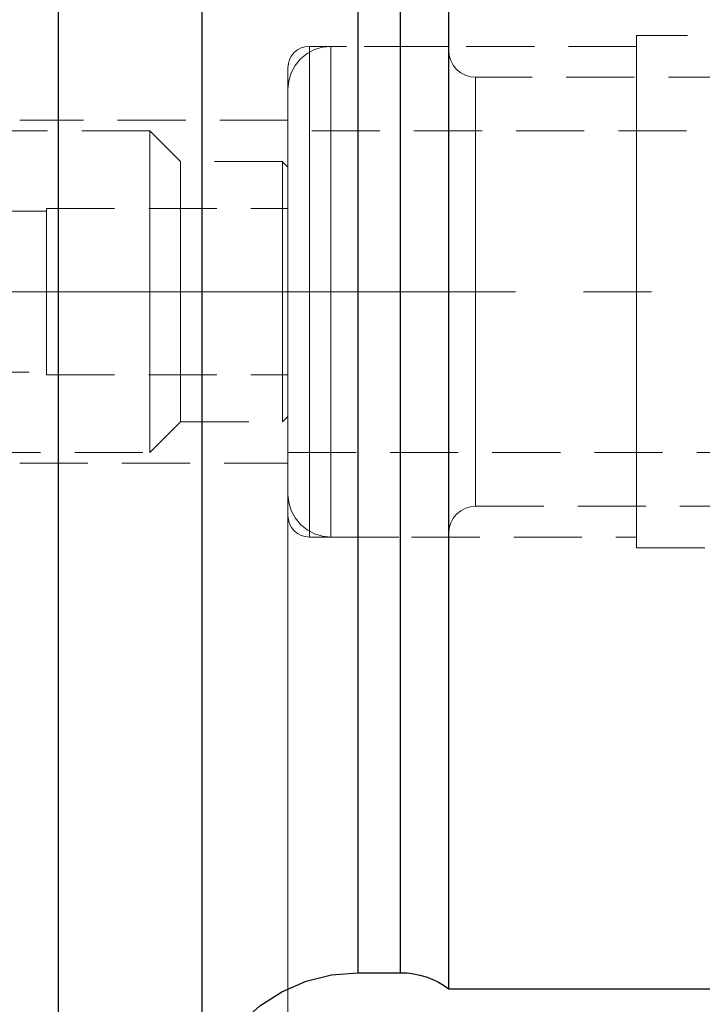
# Model space of a CAD drawing. Extents: x 13 to 827, y 18 to 576.
# Drawn here: x 510 to 546, y 307 to 359 of the extents above; entities that cross this region are included whole.
import ezdxf

# ---------------------------------------------------------------- set-up
doc = ezdxf.new("R2010")
doc.units = 0
doc.header["$MEASUREMENT"] = 0
for name, pattern in [('AI-Linetype-0', [54, 43.200001, -3.6, 3.6, -3.6]), ('AI-Linetype-10', [5.4, 3.6, -1.8]), ('AI-Linetype-101', [5.4, 3.6, -1.8]), ('AI-Linetype-106', [5.4, 3.6, -1.8]), ('AI-Linetype-107', [5.4, 3.6, -1.8]), ('AI-Linetype-108', [5.4, 3.6, -1.8]), ('AI-Linetype-11', [5.4, 3.6, -1.8]), ('AI-Linetype-110', [5.4, 3.6, -1.8]), ('AI-Linetype-12', [5.4, 3.6, -1.8]), ('AI-Linetype-13', [5.4, 3.6, -1.8]), ('AI-Linetype-14', [5.4, 3.6, -1.8]), ('AI-Linetype-177', [5.4, 3.6, -1.8]), ('AI-Linetype-179', [5.4, 3.6, -1.8]), ('AI-Linetype-180', [5.4, 3.6, -1.8]), ('AI-Linetype-181', [5.4, 3.6, -1.8]), ('AI-Linetype-184', [5.4, 3.6, -1.8]), ('AI-Linetype-185', [5.4, 3.6, -1.8]), ('AI-Linetype-186', [5.4, 3.6, -1.8]), ('AI-Linetype-187', [5.4, 3.6, -1.8]), ('AI-Linetype-188', [5.4, 3.6, -1.8]), ('AI-Linetype-189', [5.4, 3.6, -1.8]), ('AI-Linetype-190', [5.4, 3.6, -1.8]), ('AI-Linetype-191', [5.4, 3.6, -1.8]), ('AI-Linetype-192', [5.4, 3.6, -1.8]), ('AI-Linetype-193', [5.4, 3.6, -1.8]), ('AI-Linetype-194', [5.4, 3.6, -1.8]), ('AI-Linetype-195', [5.4, 3.6, -1.8]), ('AI-Linetype-196', [5.4, 3.6, -1.8]), ('AI-Linetype-197', [5.4, 3.6, -1.8]), ('AI-Linetype-198', [5.4, 3.6, -1.8]), ('AI-Linetype-211', [5.4, 3.6, -1.8]), ('AI-Linetype-212', [5.4, 3.6, -1.8]), ('AI-Linetype-213', [5.4, 3.6, -1.8]), ('AI-Linetype-214', [5.4, 3.6, -1.8]), ('AI-Linetype-215', [5.4, 3.6, -1.8]), ('AI-Linetype-216', [5.4, 3.6, -1.8]), ('AI-Linetype-219', [5.4, 3.6, -1.8]), ('AI-Linetype-22', [5.4, 3.6, -1.8]), ('AI-Linetype-220', [5.4, 3.6, -1.8]), ('AI-Linetype-251', [5.4, 3.6, -1.8]), ('AI-Linetype-259', [5.4, 3.6, -1.8]), ('AI-Linetype-289', [5.4, 3.6, -1.8]), ('AI-Linetype-290', [5.4, 3.6, -1.8]), ('AI-Linetype-291', [5.4, 3.6, -1.8]), ('AI-Linetype-292', [5.4, 3.6, -1.8]), ('AI-Linetype-293', [5.4, 3.6, -1.8]), ('AI-Linetype-294', [5.4, 3.6, -1.8]), ('AI-Linetype-295', [5.4, 3.6, -1.8]), ('AI-Linetype-296', [5.4, 3.6, -1.8]), ('AI-Linetype-307', [5.4, 3.6, -1.8]), ('AI-Linetype-308', [5.4, 3.6, -1.8]), ('AI-Linetype-311', [5.4, 3.6, -1.8]), ('AI-Linetype-312', [5.4, 3.6, -1.8]), ('AI-Linetype-313', [5.4, 3.6, -1.8]), ('AI-Linetype-314', [5.4, 3.6, -1.8]), ('AI-Linetype-315', [5.4, 3.6, -1.8]), ('AI-Linetype-316', [5.4, 3.6, -1.8]), ('AI-Linetype-319', [5.4, 3.6, -1.8]), ('AI-Linetype-320', [5.4, 3.6, -1.8]), ('AI-Linetype-57', [5.4, 3.6, -1.8]), ('AI-Linetype-58', [5.4, 3.6, -1.8]), ('AI-Linetype-59', [5.4, 3.6, -1.8]), ('AI-Linetype-60', [5.4, 3.6, -1.8])]:
    doc.linetypes.add(name, pattern=pattern)
doc.layers.add('Ebene 1', color=7, linetype='Continuous', lineweight=0)

msp = doc.modelspace()

# ---------------------------------------------------------------- linework, layer by layer
at = {"layer": 'Ebene 1', "color": 18, "linetype": 'AI-Linetype-290', "lineweight": 18, "true_color": 0x000000}
msp.add_line((598.964, 358.371), (542.271, 358.371), dxfattribs=at)
at = {"layer": 'Ebene 1', "color": 18, "linetype": 'AI-Linetype-292', "lineweight": 18, "true_color": 0x000000}
msp.add_line((542.271, 357.804), (524.98, 357.804), dxfattribs=at)
at = {"layer": 'Ebene 1', "color": 18, "linetype": 'AI-Linetype-212', "lineweight": 18, "true_color": 0x000000}
msp.add_line((532.345, 357.804), (526.114, 357.804), dxfattribs=at)
at = {"layer": 'Ebene 1', "color": 18, "linetype": 'AI-Linetype-220', "lineweight": 18, "true_color": 0x000000}
msp.add_line((547.554, 356.174), (533.762, 356.174), dxfattribs=at)
at = {"layer": 'Ebene 1', "color": 18, "linetype": 'AI-Linetype-296', "lineweight": 18, "true_color": 0x000000}
msp.add_line((523.846, 353.906), (509.673, 353.906), dxfattribs=at)
at = {"layer": 'Ebene 1', "color": 18, "linetype": 'AI-Linetype-307', "lineweight": 18, "true_color": 0x000000}
msp.add_line((516.547, 353.34), (485.579, 353.34), dxfattribs=at)
at = {"layer": 'Ebene 1', "color": 18, "linetype": 'AI-Linetype-312', "lineweight": 18, "true_color": 0x000000}
msp.add_line((518.177, 351.71), (516.547, 353.34), dxfattribs=at)
at = {"layer": 'Ebene 1', "color": 18, "linetype": 'AI-Linetype-251', "lineweight": 18, "true_color": 0x000000}
msp.add_line((561.106, 353.34), (523.846, 353.34), dxfattribs=at)
at = {"layer": 'Ebene 1', "color": 18, "linetype": 'AI-Linetype-315', "lineweight": 18, "true_color": 0x000000}
msp.add_line((523.562, 351.71), (518.176, 351.71), dxfattribs=at)
at = {"layer": 'Ebene 1', "color": 18, "linetype": 'AI-Linetype-314', "lineweight": 18, "true_color": 0x000000}
msp.add_line((523.846, 351.426), (523.563, 351.709), dxfattribs=at)
at = {"layer": 'Ebene 1', "color": 18, "linetype": 'AI-Linetype-320', "lineweight": 18, "true_color": 0x000000}
msp.add_line((511.09, 349.087), (484.979, 349.087), dxfattribs=at)
at = {"layer": 'Ebene 1', "color": 18, "linetype": 'AI-Linetype-187', "lineweight": 18, "true_color": 0x000000}
msp.add_line((511.09, 349.229), (511.09, 344.835), dxfattribs=at)
at = {"layer": 'Ebene 1', "color": 18, "linetype": 'AI-Linetype-191', "lineweight": 18, "true_color": 0x000000}
msp.add_line((511.09, 349.229), (523.846, 349.229), dxfattribs=at)
at = {"layer": 'Ebene 1', "color": 18, "linetype": 'AI-Linetype-196', "lineweight": 18, "true_color": 0x000000}
msp.add_line((511.09, 349.229), (523.846, 349.229), dxfattribs=at)
at = {"layer": 'Ebene 1', "color": 18, "linetype": 'AI-Linetype-197', "lineweight": 18, "true_color": 0x000000}
msp.add_line((511.09, 344.836), (511.09, 349.229), dxfattribs=at)
at = {"layer": 'Ebene 1', "color": 18, "linetype": 'AI-Linetype-186', "lineweight": 18, "true_color": 0x000000}
msp.add_line((523.846, 349.229), (523.846, 344.835), dxfattribs=at)
at = {"layer": 'Ebene 1', "color": 18, "linetype": 'AI-Linetype-198', "lineweight": 18, "true_color": 0x000000}
msp.add_line((523.846, 344.836), (523.846, 349.229), dxfattribs=at)
at = {"layer": 'Ebene 1', "color": 208, "linetype": 'AI-Linetype-0', "lineweight": 18, "true_color": 0x400040}
msp.add_line((222.665, 344.836), (620.224, 344.836), dxfattribs=at)
at = {"layer": 'Ebene 1', "color": 18, "linetype": 'AI-Linetype-185', "lineweight": 18, "true_color": 0x000000}
msp.add_line((511.09, 344.836), (523.846, 344.836), dxfattribs=at)
at = {"layer": 'Ebene 1', "color": 18, "linetype": 'AI-Linetype-188', "lineweight": 18, "true_color": 0x000000}
msp.add_line((511.09, 344.836), (511.09, 340.441), dxfattribs=at)
at = {"layer": 'Ebene 1', "color": 18, "linetype": 'AI-Linetype-192', "lineweight": 18, "true_color": 0x000000}
msp.add_line((511.09, 344.836), (523.846, 344.836), dxfattribs=at)
at = {"layer": 'Ebene 1', "color": 18, "linetype": 'AI-Linetype-194', "lineweight": 18, "true_color": 0x000000}
msp.add_line((511.09, 340.442), (511.09, 344.836), dxfattribs=at)
at = {"layer": 'Ebene 1', "color": 18, "linetype": 'AI-Linetype-184', "lineweight": 18, "true_color": 0x000000}
msp.add_line((523.846, 344.836), (523.846, 340.441), dxfattribs=at)
at = {"layer": 'Ebene 1', "color": 18, "linetype": 'AI-Linetype-195', "lineweight": 18, "true_color": 0x000000}
msp.add_line((523.846, 340.442), (523.846, 344.836), dxfattribs=at)
at = {"layer": 'Ebene 1', "color": 18, "linetype": 'AI-Linetype-319', "lineweight": 18, "true_color": 0x000000}
msp.add_line((484.979, 340.584), (511.09, 340.584), dxfattribs=at)
at = {"layer": 'Ebene 1', "color": 18, "linetype": 'AI-Linetype-190', "lineweight": 18, "true_color": 0x000000}
msp.add_line((511.09, 340.442), (523.846, 340.442), dxfattribs=at)
at = {"layer": 'Ebene 1', "color": 18, "linetype": 'AI-Linetype-193', "lineweight": 18, "true_color": 0x000000}
msp.add_line((511.09, 340.442), (523.846, 340.442), dxfattribs=at)
at = {"layer": 'Ebene 1', "color": 18, "linetype": 'AI-Linetype-311', "lineweight": 18, "true_color": 0x000000}
msp.add_line((516.547, 336.332), (518.177, 337.962), dxfattribs=at)
at = {"layer": 'Ebene 1', "color": 18, "linetype": 'AI-Linetype-316', "lineweight": 18, "true_color": 0x000000}
msp.add_line((518.177, 337.961), (523.562, 337.961), dxfattribs=at)
at = {"layer": 'Ebene 1', "color": 18, "linetype": 'AI-Linetype-313', "lineweight": 18, "true_color": 0x000000}
msp.add_line((523.562, 337.961), (523.845, 338.244), dxfattribs=at)
at = {"layer": 'Ebene 1', "color": 18, "linetype": 'AI-Linetype-308', "lineweight": 18, "true_color": 0x000000}
msp.add_line((485.578, 336.332), (516.546, 336.332), dxfattribs=at)
at = {"layer": 'Ebene 1', "color": 18, "linetype": 'AI-Linetype-259', "lineweight": 18, "true_color": 0x000000}
msp.add_line((523.846, 336.332), (552.602, 336.332), dxfattribs=at)
at = {"layer": 'Ebene 1', "color": 18, "linetype": 'AI-Linetype-295', "lineweight": 18, "true_color": 0x000000}
msp.add_line((509.672, 335.765), (523.845, 335.765), dxfattribs=at)
at = {"layer": 'Ebene 1', "color": 18, "linetype": 'AI-Linetype-219', "lineweight": 18, "true_color": 0x000000}
msp.add_line((533.762, 333.497), (547.554, 333.497), dxfattribs=at)
at = {"layer": 'Ebene 1', "color": 18, "linetype": 'AI-Linetype-291', "lineweight": 18, "true_color": 0x000000}
msp.add_line((524.98, 331.867), (542.271, 331.867), dxfattribs=at)
at = {"layer": 'Ebene 1', "color": 18, "linetype": 'AI-Linetype-211', "lineweight": 18, "true_color": 0x000000}
msp.add_line((526.114, 331.867), (532.344, 331.867), dxfattribs=at)
at = {"layer": 'Ebene 1', "color": 18, "linetype": 'AI-Linetype-289', "lineweight": 18, "true_color": 0x000000}
msp.add_line((542.271, 331.3), (598.964, 331.3), dxfattribs=at)
at = {"layer": 'Ebene 1', "color": 18, "linetype": 'AI-Linetype-101', "lineweight": 18, "true_color": 0x000000}
msp.add_lwpolyline([(542.271, 342.769), (542.271, 344.835), (542.271, 346.901), (542.271, 348.919), (542.271, 350.841), (542.271, 352.622), (542.271, 354.221), (542.271, 355.6), (542.271, 356.726), (542.271, 357.574), (542.271, 358.123), (542.271, 358.361), (542.271, 358.371), (542.271, 358.281), (542.271, 357.887), (542.271, 357.186), (542.271, 356.196), (542.271, 354.94), (542.271, 353.447), (542.271, 351.752), (542.271, 349.895), (542.271, 347.919), (542.271, 345.871), (542.271, 343.799), (542.271, 341.751), (542.271, 339.775), (542.271, 337.918), (542.271, 336.223), (542.271, 334.73), (542.271, 333.474), (542.271, 332.484), (542.271, 331.784), (542.271, 331.389), (542.271, 331.3), (542.271, 331.31), (542.271, 331.547), (542.271, 332.096), (542.271, 332.944), (542.271, 334.071), (542.271, 335.449), (542.271, 337.048), (542.271, 338.829), (542.271, 340.751), (542.271, 342.769)], dxfattribs=at)
at = {"layer": 'Ebene 1', "color": 18, "linetype": 'AI-Linetype-214', "lineweight": 18, "true_color": 0x000000}
msp.add_lwpolyline([(526.114, 357.804), (525.672, 357.76), (525.245, 357.631), (524.854, 357.422), (524.51, 357.14), (524.229, 356.796), (524.018, 356.404), (523.889, 355.979), (523.846, 355.536)], dxfattribs=at)
at = {"layer": 'Ebene 1', "color": 18, "linetype": 'AI-Linetype-294', "lineweight": 18, "true_color": 0x000000}
msp.add_lwpolyline([(524.98, 357.804), (524.759, 357.782), (524.546, 357.718), (524.35, 357.613), (524.178, 357.472), (524.037, 357.3), (523.932, 357.104), (523.868, 356.891), (523.846, 356.67)], dxfattribs=at)
at = {"layer": 'Ebene 1', "color": 18, "linetype": 'AI-Linetype-106', "lineweight": 18, "true_color": 0x000000}
msp.add_lwpolyline([(524.98, 344.836), (524.98, 346.865), (524.98, 348.844), (524.98, 350.723), (524.98, 352.458), (524.98, 354.005), (524.98, 355.327), (524.98, 356.391), (524.98, 357.169), (524.98, 357.645), (524.98, 357.805), (524.98, 357.645), (524.98, 357.169), (524.98, 356.391), (524.98, 355.327), (524.98, 354.005), (524.98, 352.458), (524.98, 350.723), (524.98, 348.844), (524.98, 346.865), (524.98, 344.836), (524.98, 342.806), (524.98, 340.828), (524.98, 338.948), (524.98, 337.212), (524.98, 335.665), (524.98, 334.344), (524.98, 333.28), (524.98, 332.501), (524.98, 332.026), (524.98, 331.866), (524.98, 332.026), (524.98, 332.501), (524.98, 333.28), (524.98, 334.344), (524.98, 335.665), (524.98, 337.212), (524.98, 338.948), (524.98, 340.828), (524.98, 342.806), (524.98, 344.836)], dxfattribs=at)
at = {"layer": 'Ebene 1', "color": 18, "linetype": 'AI-Linetype-11', "lineweight": 18, "true_color": 0x000000}
msp.add_lwpolyline([(526.114, 344.836), (526.114, 346.865), (526.114, 348.844), (526.114, 350.723), (526.114, 352.458), (526.114, 354.005), (526.114, 355.327), (526.114, 356.391), (526.114, 357.169), (526.114, 357.645), (526.114, 357.805), (526.114, 357.645), (526.114, 357.169), (526.114, 356.391), (526.114, 355.327), (526.114, 354.005), (526.114, 352.458), (526.114, 350.723), (526.114, 348.844), (526.114, 346.865), (526.114, 344.836), (526.114, 342.806), (526.114, 340.828), (526.114, 338.948), (526.114, 337.212), (526.114, 335.665), (526.114, 334.344), (526.114, 333.28), (526.114, 332.501), (526.114, 332.026), (526.114, 331.866), (526.114, 332.026), (526.114, 332.501), (526.114, 333.28), (526.114, 334.344), (526.114, 335.665), (526.114, 337.212), (526.114, 338.948), (526.114, 340.828), (526.114, 342.806), (526.114, 344.836)], dxfattribs=at)
at = {"layer": 'Ebene 1', "color": 18, "linetype": 'AI-Linetype-10', "lineweight": 18, "true_color": 0x000000}
msp.add_lwpolyline([(532.345, 342.807), (532.345, 344.836), (532.345, 346.864), (532.345, 348.843), (532.345, 350.723), (532.345, 352.458), (532.345, 354.006), (532.345, 355.327), (532.345, 356.391), (532.345, 357.17), (532.345, 357.645), (532.345, 357.804), (532.345, 357.645), (532.345, 357.17), (532.345, 356.391), (532.345, 355.327), (532.345, 354.006), (532.345, 352.458), (532.345, 350.723), (532.345, 348.843), (532.345, 346.864), (532.345, 344.836), (532.345, 342.807), (532.345, 340.828), (532.345, 338.948), (532.345, 337.213), (532.345, 335.666), (532.345, 334.344), (532.345, 333.281), (532.345, 332.502), (532.345, 332.027), (532.345, 331.867), (532.345, 332.027), (532.345, 332.502), (532.345, 333.281), (532.345, 334.344), (532.345, 335.666), (532.345, 337.213), (532.345, 338.948), (532.345, 340.828), (532.345, 342.807)], dxfattribs=at)
at = {"layer": 'Ebene 1', "color": 18, "linetype": 'AI-Linetype-14', "lineweight": 18, "true_color": 0x000000}
msp.add_lwpolyline([(532.345, 344.836), (532.345, 346.831), (532.345, 348.777), (532.345, 350.626), (532.345, 352.333), (532.345, 353.855), (532.345, 355.155), (532.345, 356.202), (532.345, 356.967), (532.345, 357.435), (532.345, 357.591), (532.345, 357.435), (532.345, 356.967), (532.345, 356.202), (532.345, 355.155), (532.345, 353.855), (532.345, 352.333), (532.345, 350.626), (532.345, 348.777), (532.345, 346.831), (532.345, 344.836), (532.345, 342.84), (532.345, 340.893), (532.345, 339.044), (532.345, 337.337), (532.345, 335.815), (532.345, 334.516), (532.345, 333.469), (532.345, 332.703), (532.345, 332.236), (532.345, 332.079), (532.345, 332.236), (532.345, 332.703), (532.345, 333.469), (532.345, 334.516), (532.345, 335.815), (532.345, 337.337), (532.345, 339.044), (532.345, 340.893), (532.345, 342.84), (532.345, 344.836)], dxfattribs=at)
at = {"layer": 'Ebene 1', "color": 18, "linetype": 'AI-Linetype-216', "lineweight": 18, "true_color": 0x000000}
msp.add_lwpolyline([(533.762, 356.174), (533.486, 356.201), (533.22, 356.282), (532.975, 356.413), (532.76, 356.589), (532.584, 356.804), (532.453, 357.049), (532.372, 357.315), (532.345, 357.591)], dxfattribs=at)
at = {"layer": 'Ebene 1', "color": 18, "linetype": 'AI-Linetype-107', "lineweight": 18, "true_color": 0x000000}
msp.add_lwpolyline([(542.271, 344.836), (542.271, 346.865), (542.271, 348.844), (542.271, 350.723), (542.271, 352.458), (542.271, 354.005), (542.271, 355.327), (542.271, 356.391), (542.271, 357.169), (542.271, 357.645), (542.271, 357.805), (542.271, 357.645), (542.271, 357.169), (542.271, 356.391), (542.271, 355.327), (542.271, 354.005), (542.271, 352.458), (542.271, 350.723), (542.271, 348.844), (542.271, 346.865), (542.271, 344.836), (542.271, 342.806), (542.271, 340.828), (542.271, 338.948), (542.271, 337.212), (542.271, 335.665), (542.271, 334.344), (542.271, 333.28), (542.271, 332.501), (542.271, 332.026), (542.271, 331.866), (542.271, 332.026), (542.271, 332.501), (542.271, 333.28), (542.271, 334.344), (542.271, 335.665), (542.271, 337.212), (542.271, 338.948), (542.271, 340.828), (542.271, 342.806), (542.271, 344.836)], dxfattribs=at)
at = {"layer": 'Ebene 1', "color": 18, "linetype": 'AI-Linetype-108', "lineweight": 18, "true_color": 0x000000}
msp.add_lwpolyline([(523.846, 342.888), (523.846, 344.836), (523.846, 346.784), (523.846, 348.679), (523.846, 350.469), (523.846, 352.105), (523.846, 353.543), (523.846, 354.743), (523.846, 355.674), (523.846, 356.308), (523.846, 356.63), (523.846, 356.671), (523.846, 356.63), (523.846, 356.308), (523.846, 355.674), (523.846, 354.743), (523.846, 353.543), (523.846, 352.105), (523.846, 350.469), (523.846, 348.679), (523.846, 346.784), (523.846, 344.836), (523.846, 342.888), (523.846, 340.993), (523.846, 339.203), (523.846, 337.567), (523.846, 336.129), (523.846, 334.928), (523.846, 333.998), (523.846, 333.363), (523.846, 333.042), (523.846, 333.001), (523.846, 333.042), (523.846, 333.363), (523.846, 333.998), (523.846, 334.928), (523.846, 336.129), (523.846, 337.567), (523.846, 339.203), (523.846, 340.993), (523.846, 342.888)], dxfattribs=at)
at = {"layer": 'Ebene 1', "color": 18, "linetype": 'AI-Linetype-13', "lineweight": 18, "true_color": 0x000000}
msp.add_lwpolyline([(533.762, 344.836), (533.762, 346.751), (533.762, 348.612), (533.762, 350.366), (533.762, 351.958), (533.762, 353.348), (533.762, 354.491), (533.762, 355.357), (533.762, 355.919), (533.762, 356.163), (533.762, 356.082), (533.762, 355.677), (533.762, 354.961), (533.762, 353.952), (533.762, 352.681), (533.762, 351.185), (533.762, 349.505), (533.762, 347.693), (533.762, 345.797), (533.762, 343.874), (533.762, 341.978), (533.762, 340.165), (533.762, 338.486), (533.762, 336.99), (533.762, 335.719), (533.762, 334.711), (533.762, 333.993), (533.762, 333.589), (533.762, 333.508), (533.762, 333.751), (533.762, 334.314), (533.762, 335.18), (533.762, 336.323), (533.762, 337.712), (533.762, 339.305), (533.762, 341.059), (533.762, 342.919), (533.762, 344.836)], dxfattribs=at)
at = {"layer": 'Ebene 1', "color": 18, "linetype": 'AI-Linetype-12', "lineweight": 18, "true_color": 0x000000}
msp.add_lwpolyline([(523.846, 344.836), (523.846, 346.693), (523.846, 348.495), (523.846, 350.185), (523.846, 351.714), (523.846, 353.033), (523.846, 354.103), (523.846, 354.891), (523.846, 355.374), (523.846, 355.536), (523.846, 355.374), (523.846, 354.891), (523.846, 354.103), (523.846, 353.033), (523.846, 351.714), (523.846, 350.185), (523.846, 348.495), (523.846, 346.693), (523.846, 344.836), (523.846, 342.978), (523.846, 341.176), (523.846, 339.486), (523.846, 337.957), (523.846, 336.638), (523.846, 335.568), (523.846, 334.78), (523.846, 334.297), (523.846, 334.134), (523.846, 334.297), (523.846, 334.78), (523.846, 335.568), (523.846, 336.638), (523.846, 337.957), (523.846, 339.486), (523.846, 341.176), (523.846, 342.978), (523.846, 344.836)], dxfattribs=at)
at = {"layer": 'Ebene 1', "color": 18, "linetype": 'AI-Linetype-110', "lineweight": 18, "true_color": 0x000000}
msp.add_lwpolyline([(523.846, 344.836), (523.846, 346.552), (523.846, 348.206), (523.846, 349.74), (523.846, 351.095), (523.846, 352.224), (523.846, 353.086), (523.846, 353.65), (523.846, 353.896), (523.846, 353.814), (523.846, 353.408), (523.846, 352.691), (523.846, 351.69), (523.846, 350.443), (523.846, 348.992), (523.846, 347.392), (523.846, 345.698), (523.846, 343.973), (523.846, 342.279), (523.846, 340.678), (523.846, 339.228), (523.846, 337.98), (523.846, 336.979), (523.846, 336.263), (523.846, 335.857), (523.846, 335.775), (523.846, 336.021), (523.846, 336.585), (523.846, 337.447), (523.846, 338.576), (523.846, 339.931), (523.846, 341.465), (523.846, 343.118), (523.846, 344.836)], dxfattribs=at)
at = {"layer": 'Ebene 1', "color": 18, "linetype": 'AI-Linetype-177', "lineweight": 18, "true_color": 0x000000}
msp.add_lwpolyline([(516.547, 343.177), (516.547, 344.836), (516.547, 346.495), (516.547, 348.09), (516.547, 349.56), (516.547, 350.849), (516.547, 351.906), (516.547, 352.693), (516.547, 353.177), (516.547, 353.34), (516.547, 353.177), (516.547, 352.693), (516.547, 351.906), (516.547, 350.849), (516.547, 349.56), (516.547, 348.09), (516.547, 346.495), (516.547, 344.836), (516.547, 343.177), (516.547, 341.582), (516.547, 340.112), (516.547, 338.823), (516.547, 337.764), (516.547, 336.978), (516.547, 336.495), (516.547, 336.332), (516.547, 336.495), (516.547, 336.978), (516.547, 337.764), (516.547, 338.823), (516.547, 340.112), (516.547, 341.582), (516.547, 343.177)], dxfattribs=at)
at = {"layer": 'Ebene 1', "color": 18, "linetype": 'AI-Linetype-22', "lineweight": 18, "true_color": 0x000000}
msp.add_lwpolyline([(523.846, 344.836), (523.846, 346.495), (523.846, 348.09), (523.846, 349.56), (523.846, 350.848), (523.846, 351.906), (523.846, 352.693), (523.846, 353.176), (523.846, 353.34), (523.846, 353.176), (523.846, 352.693), (523.846, 351.906), (523.846, 350.848), (523.846, 349.56), (523.846, 348.09), (523.846, 346.495), (523.846, 344.836), (523.846, 343.176), (523.846, 341.581), (523.846, 340.111), (523.846, 338.823), (523.846, 337.764), (523.846, 336.978), (523.846, 336.495), (523.846, 336.331), (523.846, 336.495), (523.846, 336.978), (523.846, 337.764), (523.846, 338.823), (523.846, 340.111), (523.846, 341.581), (523.846, 343.176), (523.846, 344.836)], dxfattribs=at)
at = {"layer": 'Ebene 1', "color": 18, "linetype": 'AI-Linetype-179', "lineweight": 18, "true_color": 0x000000}
msp.add_lwpolyline([(518.177, 343.358), (518.177, 344.836), (518.177, 346.313), (518.177, 347.722), (518.177, 348.996), (518.177, 350.075), (518.177, 350.909), (518.177, 351.459), (518.177, 351.7), (518.177, 351.71), (518.177, 351.619), (518.177, 351.222), (518.177, 350.525), (518.177, 349.563), (518.177, 348.38), (518.177, 347.031), (518.177, 345.579), (518.177, 344.093), (518.177, 342.641), (518.177, 341.292), (518.177, 340.108), (518.177, 339.146), (518.177, 338.45), (518.177, 338.052), (518.177, 337.962), (518.177, 337.972), (518.177, 338.212), (518.177, 338.762), (518.177, 339.597), (518.177, 340.676), (518.177, 341.949), (518.177, 343.358)], dxfattribs=at)
at = {"layer": 'Ebene 1', "color": 18, "linetype": 'AI-Linetype-180', "lineweight": 18, "true_color": 0x000000}
msp.add_lwpolyline([(523.562, 343.358), (523.562, 344.836), (523.562, 346.313), (523.562, 347.722), (523.562, 348.996), (523.562, 350.075), (523.562, 350.909), (523.562, 351.459), (523.562, 351.7), (523.562, 351.71), (523.562, 351.619), (523.562, 351.222), (523.562, 350.525), (523.562, 349.563), (523.562, 348.38), (523.562, 347.031), (523.562, 345.579), (523.562, 344.093), (523.562, 342.641), (523.562, 341.292), (523.562, 340.108), (523.562, 339.146), (523.562, 338.45), (523.562, 338.052), (523.562, 337.962), (523.562, 337.972), (523.562, 338.212), (523.562, 338.762), (523.562, 339.597), (523.562, 340.676), (523.562, 341.949), (523.562, 343.358)], dxfattribs=at)
at = {"layer": 'Ebene 1', "color": 18, "linetype": 'AI-Linetype-181', "lineweight": 18, "true_color": 0x000000}
msp.add_lwpolyline([(523.846, 344.836), (523.846, 346.302), (523.846, 347.695), (523.846, 348.944), (523.846, 349.988), (523.846, 350.773), (523.846, 351.26), (523.846, 351.426), (523.846, 351.26), (523.846, 350.773), (523.846, 349.988), (523.846, 348.944), (523.846, 347.695), (523.846, 346.302), (523.846, 344.836), (523.846, 343.368), (523.846, 341.975), (523.846, 340.727), (523.846, 339.682), (523.846, 338.897), (523.846, 338.41), (523.846, 338.245), (523.846, 338.41), (523.846, 338.897), (523.846, 339.682), (523.846, 340.727), (523.846, 341.975), (523.846, 343.368), (523.846, 344.836)], dxfattribs=at)
at = {"layer": 'Ebene 1', "color": 18, "linetype": 'AI-Linetype-189', "lineweight": 18, "true_color": 0x000000}
msp.add_lwpolyline([(511.09, 344.836), (511.09, 345.982), (511.09, 347.044), (511.09, 347.943), (511.09, 348.611), (511.09, 348.999), (511.09, 349.077), (511.09, 348.841), (511.09, 348.31), (511.09, 347.518), (511.09, 346.529), (511.09, 345.414), (511.09, 344.257), (511.09, 343.142), (511.09, 342.152), (511.09, 341.361), (511.09, 340.829), (511.09, 340.594), (511.09, 340.672), (511.09, 341.06), (511.09, 341.728), (511.09, 342.626), (511.09, 343.689), (511.09, 344.836)], dxfattribs=at)
at = {"layer": 'Ebene 1', "color": 18, "linetype": 'AI-Linetype-213', "lineweight": 18, "true_color": 0x000000}
msp.add_lwpolyline([(523.846, 334.135), (523.89, 333.693), (524.019, 333.267), (524.228, 332.875), (524.51, 332.531), (524.854, 332.249), (525.246, 332.04), (525.671, 331.911), (526.114, 331.867)], dxfattribs=at)
at = {"layer": 'Ebene 1', "color": 18, "linetype": 'AI-Linetype-215', "lineweight": 18, "true_color": 0x000000}
msp.add_lwpolyline([(532.345, 332.08), (532.372, 332.356), (532.453, 332.622), (532.584, 332.867), (532.76, 333.082), (532.975, 333.258), (533.22, 333.389), (533.486, 333.47), (533.762, 333.497)], dxfattribs=at)
at = {"layer": 'Ebene 1', "color": 18, "linetype": 'AI-Linetype-293', "lineweight": 18, "true_color": 0x000000}
msp.add_lwpolyline([(523.846, 333.001), (523.868, 332.78), (523.932, 332.567), (524.037, 332.371), (524.178, 332.199), (524.35, 332.058), (524.546, 331.953), (524.759, 331.889), (524.98, 331.867)], dxfattribs=at)
at = {"layer": 'Ebene 1', "color": 18, "lineweight": 25, "true_color": 0x000000}
for points, knots in [([(511.725, 274.182), (511.725, 274.182), (511.725, 274.277), (511.725, 274.277), (511.725, 274.277), (511.725, 274.681), (511.725, 274.681), (511.725, 274.681), (511.725, 275.401), (511.725, 275.401), (511.725, 275.401), (511.725, 276.432), (511.725, 276.432), (511.725, 276.432), (511.725, 277.772), (511.725, 277.772), (511.725, 277.772), (511.725, 279.413), (511.725, 279.413), (511.725, 279.413), (511.725, 281.349), (511.725, 281.349), (511.725, 281.349), (511.725, 283.569), (511.725, 283.569), (511.725, 283.569), (511.725, 286.066), (511.725, 286.066), (511.725, 286.066), (511.725, 288.827), (511.725, 288.827), (511.725, 288.827), (511.725, 291.839), (511.725, 291.839), (511.725, 291.839), (511.725, 295.09), (511.725, 295.09), (511.725, 295.09), (511.725, 298.565), (511.725, 298.565), (511.725, 298.565), (511.725, 302.248), (511.725, 302.248), (511.725, 302.248), (511.725, 306.122), (511.725, 306.122), (511.725, 306.122), (511.725, 310.171), (511.725, 310.171), (511.725, 310.171), (511.725, 314.375), (511.725, 314.375), (511.725, 314.375), (511.725, 318.716), (511.725, 318.716), (511.725, 318.716), (511.725, 323.175), (511.725, 323.175), (511.725, 323.175), (511.725, 327.732), (511.725, 327.732), (511.725, 327.732), (511.725, 332.365), (511.725, 332.365), (511.725, 332.365), (511.725, 337.054), (511.725, 337.054), (511.725, 337.054), (511.725, 341.778), (511.725, 341.778), (511.725, 341.778), (511.725, 346.516), (511.725, 346.516), (511.725, 346.516), (511.725, 351.247), (511.725, 351.247), (511.725, 351.247), (511.725, 355.948), (511.725, 355.948), (511.725, 355.948), (511.725, 360.6), (511.725, 360.6), (511.725, 360.6), (511.725, 365.181), (511.725, 365.181), (511.725, 365.181), (511.725, 369.67), (511.725, 369.67), (511.725, 369.67), (511.725, 374.048), (511.725, 374.048), (511.725, 374.048), (511.725, 378.294), (511.725, 378.294), (511.725, 378.294), (511.725, 382.39), (511.725, 382.39), (511.725, 382.39), (511.725, 386.316), (511.725, 386.316), (511.725, 386.316), (511.725, 390.057), (511.725, 390.057), (511.725, 390.057), (511.725, 393.593), (511.725, 393.593), (511.725, 393.593), (511.725, 396.911), (511.725, 396.911), (511.725, 396.911), (511.725, 399.994), (511.725, 399.994), (511.725, 399.994), (511.725, 402.83), (511.725, 402.83), (511.725, 402.83), (511.725, 405.404), (511.725, 405.404), (511.725, 405.404), (511.725, 407.706), (511.725, 407.706), (511.725, 407.706), (511.725, 409.725), (511.725, 409.725), (511.725, 409.725), (511.725, 411.453), (511.725, 411.453), (511.725, 411.453), (511.725, 412.881), (511.725, 412.881), (511.725, 412.881), (511.725, 414.003), (511.725, 414.003)], [0, 0, 0, 0, 1, 1, 1, 2, 2, 2, 3, 3, 3, 4, 4, 4, 5, 5, 5, 6, 6, 6, 7, 7, 7, 8, 8, 8, 9, 9, 9, 10, 10, 10, 11, 11, 11, 12, 12, 12, 13, 13, 13, 14, 14, 14, 15, 15, 15, 16, 16, 16, 17, 17, 17, 18, 18, 18, 19, 19, 19, 20, 20, 20, 21, 21, 21, 22, 22, 22, 23, 23, 23, 24, 24, 24, 25, 25, 25, 26, 26, 26, 27, 27, 27, 28, 28, 28, 29, 29, 29, 30, 30, 30, 31, 31, 31, 32, 32, 32, 33, 33, 33, 34, 34, 34, 35, 35, 35, 36, 36, 36, 37, 37, 37, 38, 38, 38, 39, 39, 39, 40, 40, 40, 41, 41, 41, 42, 42, 42, 43, 43, 43, 44, 44, 44, 44]), ([(519.322, 344.836), (519.322, 344.836), (519.322, 348.522), (519.322, 348.522), (519.322, 348.522), (519.322, 352.181), (519.322, 352.181), (519.322, 352.181), (519.322, 355.784), (519.322, 355.784), (519.322, 355.784), (519.322, 359.304), (519.322, 359.304), (519.322, 359.304), (519.322, 362.714), (519.322, 362.714), (519.322, 362.714), (519.322, 365.987), (519.322, 365.987), (519.322, 365.987), (519.322, 369.1), (519.322, 369.1), (519.322, 369.1), (519.322, 372.027), (519.322, 372.027), (519.322, 372.027), (519.322, 374.748), (519.322, 374.748), (519.322, 374.748), (519.322, 377.242), (519.322, 377.242), (519.322, 377.242), (519.322, 379.488), (519.322, 379.488), (519.322, 379.488), (519.322, 381.471), (519.322, 381.471), (519.322, 381.471), (519.322, 383.175), (519.322, 383.175), (519.322, 383.175), (519.322, 384.587), (519.322, 384.587), (519.322, 384.587), (519.322, 385.697), (519.322, 385.697), (519.322, 385.697), (519.322, 386.496), (519.322, 386.496), (519.322, 386.496), (519.322, 386.978), (519.322, 386.978), (519.322, 386.978), (519.322, 387.139), (519.322, 387.139)], [0, 0, 0, 0, 1, 1, 1, 2, 2, 2, 3, 3, 3, 4, 4, 4, 5, 5, 5, 6, 6, 6, 7, 7, 7, 8, 8, 8, 9, 9, 9, 10, 10, 10, 11, 11, 11, 12, 12, 12, 13, 13, 13, 14, 14, 14, 15, 15, 15, 16, 16, 16, 17, 17, 17, 18, 18, 18, 18]), ([(532.349, 344.836), (532.349, 344.836), (532.349, 348.236), (532.349, 348.236), (532.349, 348.236), (532.349, 351.607), (532.349, 351.607), (532.349, 351.607), (532.349, 354.92), (532.349, 354.92), (532.349, 354.92), (532.349, 358.147), (532.349, 358.147), (532.349, 358.147), (532.349, 361.261), (532.349, 361.261), (532.349, 361.261), (532.349, 364.235), (532.349, 364.235), (532.349, 364.235), (532.349, 367.043), (532.349, 367.043), (532.349, 367.043), (532.349, 369.661), (532.349, 369.661), (532.349, 369.661), (532.349, 372.068), (532.349, 372.068), (532.349, 372.068), (532.349, 374.243), (532.349, 374.243), (532.349, 374.243), (532.349, 376.166), (532.349, 376.166), (532.349, 376.166), (532.349, 377.823), (532.349, 377.823), (532.349, 377.823), (532.349, 379.198), (532.349, 379.198), (532.349, 379.198), (532.349, 380.279), (532.349, 380.279), (532.349, 380.279), (532.349, 381.058), (532.349, 381.058), (532.349, 381.058), (532.349, 381.529), (532.349, 381.529), (532.349, 381.529), (532.349, 381.686), (532.349, 381.686)], [0, 0, 0, 0, 1, 1, 1, 2, 2, 2, 3, 3, 3, 4, 4, 4, 5, 5, 5, 6, 6, 6, 7, 7, 7, 8, 8, 8, 9, 9, 9, 10, 10, 10, 11, 11, 11, 12, 12, 12, 13, 13, 13, 14, 14, 14, 15, 15, 15, 16, 16, 16, 17, 17, 17, 17]), ([(527.536, 380.836), (527.536, 380.836), (527.536, 380.747), (527.536, 380.747), (527.536, 380.747), (527.536, 380.352), (527.536, 380.352), (527.536, 380.352), (527.536, 379.645), (527.536, 379.645), (527.536, 379.645), (527.536, 378.632), (527.536, 378.632), (527.536, 378.632), (527.536, 377.323), (527.536, 377.323), (527.536, 377.323), (527.536, 375.727), (527.536, 375.727), (527.536, 375.727), (527.536, 373.861), (527.536, 373.861), (527.536, 373.861), (527.536, 371.739), (527.536, 371.739), (527.536, 371.739), (527.536, 369.381), (527.536, 369.381), (527.536, 369.381), (527.536, 366.807), (527.536, 366.807), (527.536, 366.807), (527.536, 364.04), (527.536, 364.04), (527.536, 364.04), (527.536, 361.104), (527.536, 361.104), (527.536, 361.104), (527.536, 358.025), (527.536, 358.025), (527.536, 358.025), (527.536, 354.831), (527.536, 354.831), (527.536, 354.831), (527.536, 351.548), (527.536, 351.548), (527.536, 351.548), (527.536, 348.207), (527.536, 348.207), (527.536, 348.207), (527.536, 344.836), (527.536, 344.836)], [0, 0, 0, 0, 1, 1, 1, 2, 2, 2, 3, 3, 3, 4, 4, 4, 5, 5, 5, 6, 6, 6, 7, 7, 7, 8, 8, 8, 9, 9, 9, 10, 10, 10, 11, 11, 11, 12, 12, 12, 13, 13, 13, 14, 14, 14, 15, 15, 15, 16, 16, 16, 17, 17, 17, 17]), ([(529.798, 344.836), (529.798, 344.836), (529.798, 348.207), (529.798, 348.207), (529.798, 348.207), (529.798, 351.548), (529.798, 351.548), (529.798, 351.548), (529.798, 354.831), (529.798, 354.831), (529.798, 354.831), (529.798, 358.025), (529.798, 358.025), (529.798, 358.025), (529.798, 361.104), (529.798, 361.104), (529.798, 361.104), (529.798, 364.04), (529.798, 364.04), (529.798, 364.04), (529.798, 366.807), (529.798, 366.807), (529.798, 366.807), (529.798, 369.381), (529.798, 369.381), (529.798, 369.381), (529.798, 371.739), (529.798, 371.739), (529.798, 371.739), (529.798, 373.861), (529.798, 373.861), (529.798, 373.861), (529.798, 375.727), (529.798, 375.727), (529.798, 375.727), (529.798, 377.323), (529.798, 377.323), (529.798, 377.323), (529.798, 378.632), (529.798, 378.632), (529.798, 378.632), (529.798, 379.645), (529.798, 379.645), (529.798, 379.645), (529.798, 380.352), (529.798, 380.352), (529.798, 380.352), (529.798, 380.747), (529.798, 380.747), (529.798, 380.747), (529.798, 380.836), (529.798, 380.836)], [0, 0, 0, 0, 1, 1, 1, 2, 2, 2, 3, 3, 3, 4, 4, 4, 5, 5, 5, 6, 6, 6, 7, 7, 7, 8, 8, 8, 9, 9, 9, 10, 10, 10, 11, 11, 11, 12, 12, 12, 13, 13, 13, 14, 14, 14, 15, 15, 15, 16, 16, 16, 17, 17, 17, 17]), ([(519.322, 302.533), (519.322, 302.533), (519.322, 302.694), (519.322, 302.694), (519.322, 302.694), (519.322, 303.175), (519.322, 303.175), (519.322, 303.175), (519.322, 303.974), (519.322, 303.974), (519.322, 303.974), (519.322, 305.084), (519.322, 305.084), (519.322, 305.084), (519.322, 306.496), (519.322, 306.496), (519.322, 306.496), (519.322, 308.2), (519.322, 308.2), (519.322, 308.2), (519.322, 310.183), (519.322, 310.183), (519.322, 310.183), (519.322, 312.43), (519.322, 312.43), (519.322, 312.43), (519.322, 314.923), (519.322, 314.923), (519.322, 314.923), (519.322, 317.644), (519.322, 317.644), (519.322, 317.644), (519.322, 320.572), (519.322, 320.572), (519.322, 320.572), (519.322, 323.684), (519.322, 323.684), (519.322, 323.684), (519.322, 326.958), (519.322, 326.958), (519.322, 326.958), (519.322, 330.367), (519.322, 330.367), (519.322, 330.367), (519.322, 333.887), (519.322, 333.887), (519.322, 333.887), (519.322, 337.49), (519.322, 337.49), (519.322, 337.49), (519.322, 341.149), (519.322, 341.149), (519.322, 341.149), (519.322, 344.836), (519.322, 344.836)], [0, 0, 0, 0, 1, 1, 1, 2, 2, 2, 3, 3, 3, 4, 4, 4, 5, 5, 5, 6, 6, 6, 7, 7, 7, 8, 8, 8, 9, 9, 9, 10, 10, 10, 11, 11, 11, 12, 12, 12, 13, 13, 13, 14, 14, 14, 15, 15, 15, 16, 16, 16, 17, 17, 17, 18, 18, 18, 18]), ([(527.536, 344.836), (527.536, 344.836), (527.536, 341.464), (527.536, 341.464), (527.536, 341.464), (527.536, 338.123), (527.536, 338.123), (527.536, 338.123), (527.536, 334.841), (527.536, 334.841), (527.536, 334.841), (527.536, 331.646), (527.536, 331.646), (527.536, 331.646), (527.536, 328.567), (527.536, 328.567), (527.536, 328.567), (527.536, 325.631), (527.536, 325.631), (527.536, 325.631), (527.536, 322.864), (527.536, 322.864), (527.536, 322.864), (527.536, 320.29), (527.536, 320.29), (527.536, 320.29), (527.536, 317.932), (527.536, 317.932), (527.536, 317.932), (527.536, 315.81), (527.536, 315.81), (527.536, 315.81), (527.536, 313.944), (527.536, 313.944), (527.536, 313.944), (527.536, 312.349), (527.536, 312.349), (527.536, 312.349), (527.536, 311.039), (527.536, 311.039), (527.536, 311.039), (527.536, 310.026), (527.536, 310.026), (527.536, 310.026), (527.536, 309.319), (527.536, 309.319), (527.536, 309.319), (527.536, 308.925), (527.536, 308.925), (527.536, 308.925), (527.536, 308.836), (527.536, 308.836)], [0, 0, 0, 0, 1, 1, 1, 2, 2, 2, 3, 3, 3, 4, 4, 4, 5, 5, 5, 6, 6, 6, 7, 7, 7, 8, 8, 8, 9, 9, 9, 10, 10, 10, 11, 11, 11, 12, 12, 12, 13, 13, 13, 14, 14, 14, 15, 15, 15, 16, 16, 16, 17, 17, 17, 17]), ([(529.798, 308.836), (529.798, 308.836), (529.798, 308.925), (529.798, 308.925), (529.798, 308.925), (529.798, 309.319), (529.798, 309.319), (529.798, 309.319), (529.798, 310.026), (529.798, 310.026), (529.798, 310.026), (529.798, 311.039), (529.798, 311.039), (529.798, 311.039), (529.798, 312.349), (529.798, 312.349), (529.798, 312.349), (529.798, 313.944), (529.798, 313.944), (529.798, 313.944), (529.798, 315.81), (529.798, 315.81), (529.798, 315.81), (529.798, 317.932), (529.798, 317.932), (529.798, 317.932), (529.798, 320.29), (529.798, 320.29), (529.798, 320.29), (529.798, 322.864), (529.798, 322.864), (529.798, 322.864), (529.798, 325.631), (529.798, 325.631), (529.798, 325.631), (529.798, 328.567), (529.798, 328.567), (529.798, 328.567), (529.798, 331.646), (529.798, 331.646), (529.798, 331.646), (529.798, 334.841), (529.798, 334.841), (529.798, 334.841), (529.798, 338.123), (529.798, 338.123), (529.798, 338.123), (529.798, 341.464), (529.798, 341.464), (529.798, 341.464), (529.798, 344.836), (529.798, 344.836)], [0, 0, 0, 0, 1, 1, 1, 2, 2, 2, 3, 3, 3, 4, 4, 4, 5, 5, 5, 6, 6, 6, 7, 7, 7, 8, 8, 8, 9, 9, 9, 10, 10, 10, 11, 11, 11, 12, 12, 12, 13, 13, 13, 14, 14, 14, 15, 15, 15, 16, 16, 16, 17, 17, 17, 17]), ([(532.349, 307.985), (532.349, 307.985), (532.349, 308.142), (532.349, 308.142), (532.349, 308.142), (532.349, 308.613), (532.349, 308.613), (532.349, 308.613), (532.349, 309.392), (532.349, 309.392), (532.349, 309.392), (532.349, 310.474), (532.349, 310.474), (532.349, 310.474), (532.349, 311.848), (532.349, 311.848), (532.349, 311.848), (532.349, 313.505), (532.349, 313.505), (532.349, 313.505), (532.349, 315.428), (532.349, 315.428), (532.349, 315.428), (532.349, 317.603), (532.349, 317.603), (532.349, 317.603), (532.349, 320.01), (532.349, 320.01), (532.349, 320.01), (532.349, 322.628), (532.349, 322.628), (532.349, 322.628), (532.349, 325.436), (532.349, 325.436), (532.349, 325.436), (532.349, 328.41), (532.349, 328.41), (532.349, 328.41), (532.349, 331.524), (532.349, 331.524), (532.349, 331.524), (532.349, 334.751), (532.349, 334.751), (532.349, 334.751), (532.349, 338.064), (532.349, 338.064), (532.349, 338.064), (532.349, 341.435), (532.349, 341.435), (532.349, 341.435), (532.349, 344.836), (532.349, 344.836)], [0, 0, 0, 0, 1, 1, 1, 2, 2, 2, 3, 3, 3, 4, 4, 4, 5, 5, 5, 6, 6, 6, 7, 7, 7, 8, 8, 8, 9, 9, 9, 10, 10, 10, 11, 11, 11, 12, 12, 12, 13, 13, 13, 14, 14, 14, 15, 15, 15, 16, 16, 16, 17, 17, 17, 17]), ([(519.322, 302.533), (519.322, 302.533), (519.79, 303.841), (519.79, 303.841), (519.79, 303.841), (520.465, 305.056), (520.465, 305.056), (520.465, 305.056), (521.329, 306.145), (521.329, 306.145), (521.329, 306.145), (522.359, 307.078), (522.359, 307.078), (522.359, 307.078), (523.527, 307.831), (523.527, 307.831), (523.527, 307.831), (524.803, 308.384), (524.803, 308.384), (524.803, 308.384), (526.151, 308.722), (526.151, 308.722), (526.151, 308.722), (527.536, 308.836), (527.536, 308.836)], [0, 0, 0, 0, 1, 1, 1, 2, 2, 2, 3, 3, 3, 4, 4, 4, 5, 5, 5, 6, 6, 6, 7, 7, 7, 8, 8, 8, 8]), ([(529.798, 308.836), (529.798, 308.836), (530.14, 308.822), (530.14, 308.822), (530.14, 308.822), (530.479, 308.781), (530.479, 308.781), (530.479, 308.781), (530.814, 308.712), (530.814, 308.712), (530.814, 308.712), (531.143, 308.617), (531.143, 308.617), (531.143, 308.617), (531.463, 308.496), (531.463, 308.496), (531.463, 308.496), (531.772, 308.35), (531.772, 308.35), (531.772, 308.35), (532.068, 308.179), (532.068, 308.179), (532.068, 308.179), (532.349, 307.985), (532.349, 307.985)], [0, 0, 0, 0, 1, 1, 1, 2, 2, 2, 3, 3, 3, 4, 4, 4, 5, 5, 5, 6, 6, 6, 7, 7, 7, 8, 8, 8, 8])]:
    msp.add_open_spline(points, degree=3, knots=knots, dxfattribs=at)
at = {"layer": 'Ebene 1', "color": 18, "linetype": 'AI-Linetype-59', "lineweight": 18, "true_color": 0x000000}
msp.add_open_spline([(511.09, 349.229), (511.09, 349.229), (511.09, 349.229), (511.09, 349.229)], degree=3, dxfattribs=at)
at = {"layer": 'Ebene 1', "color": 18, "linetype": 'AI-Linetype-60', "lineweight": 18, "true_color": 0x000000}
msp.add_open_spline([(523.845, 349.229), (523.845, 349.229), (523.845, 349.229), (523.845, 349.229)], degree=3, dxfattribs=at)
at = {"layer": 'Ebene 1', "color": 18, "linetype": 'AI-Linetype-57', "lineweight": 18, "true_color": 0x000000}
msp.add_open_spline([(511.09, 340.442), (511.09, 340.442), (511.09, 340.442), (511.09, 340.442)], degree=3, dxfattribs=at)
at = {"layer": 'Ebene 1', "color": 18, "linetype": 'AI-Linetype-58', "lineweight": 18, "true_color": 0x000000}
msp.add_open_spline([(523.845, 340.442), (523.845, 340.442), (523.845, 340.442), (523.845, 340.442)], degree=3, dxfattribs=at)
at = {"layer": 'Ebene 1', "color": 208, "lineweight": 18, "true_color": 0x400040}
msp.add_open_spline([(523.846, 333.001), (523.846, 333.001), (523.846, 246.739), (523.846, 246.739)], degree=3, dxfattribs=at)
at = {"layer": 'Ebene 1', "color": 18, "lineweight": 25, "true_color": 0x000000}
for points in [[(527.536, 308.836), (527.536, 308.836), (529.798, 308.836), (529.798, 308.836)], [(532.349, 307.985), (532.349, 307.985), (549.924, 307.985), (549.924, 307.985)]]:
    msp.add_open_spline(points, degree=3, dxfattribs=at)

doc.saveas('drawing.dxf')
